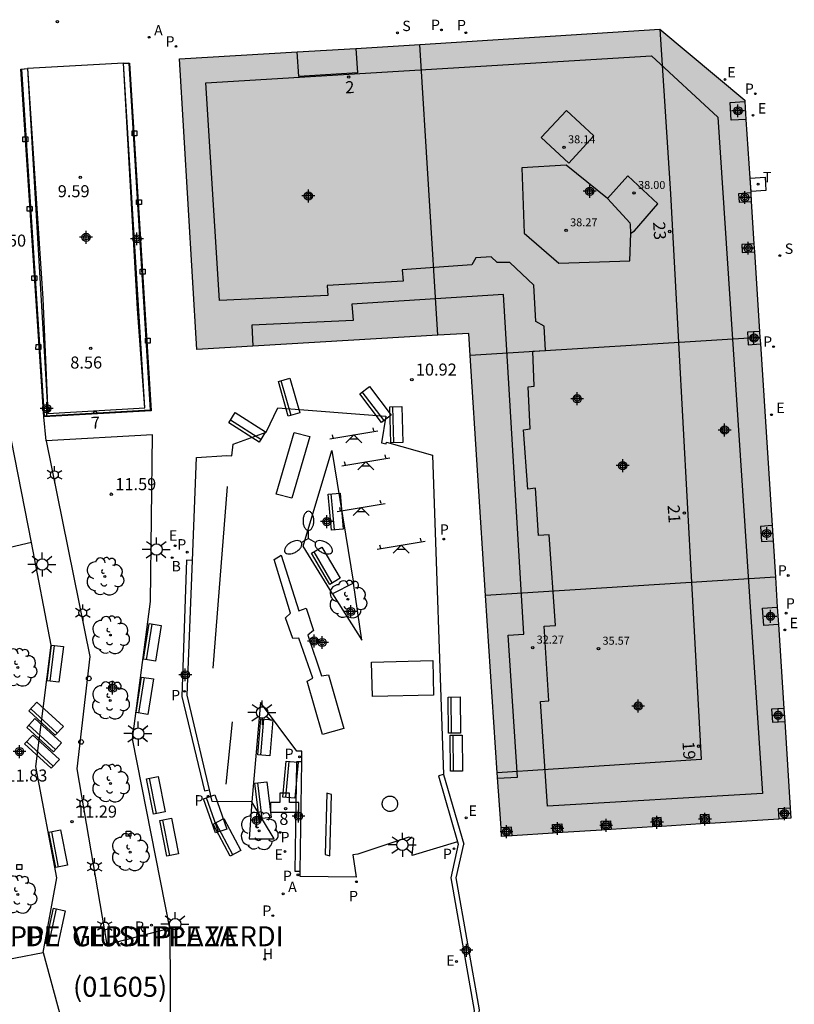
# Model space of a CAD drawing. Units: metres. Extents: x 583094 to 583446, y 4795540 to 4795791.
# Drawn here: x 583319 to 583367, y 4795691 to 4795752 of the extents above; entities that cross this region are included whole.
import ezdxf
from ezdxf.enums import TextEntityAlignment as Align

# ---------------------------------------------------------------- set-up
doc = ezdxf.new("R2010")
doc.units = ezdxf.units.M
doc.header["$MEASUREMENT"] = 0
for name, color, linetype in [('020204', 9, 'Continuous'), ('020308', 9, 'Continuous'), ('060106', 9, 'Continuous'), ('060126', 9, 'Continuous'), ('060130', 9, 'Continuous'), ('070105', 6, 'Continuous'), ('070117', 9, 'Continuous'), ('080104', 9, 'Continuous'), ('080110', 9, 'Continuous'), ('080201', 9, 'Continuous'), ('080202', 9, 'Continuous'), ('080203', 152, 'Continuous'), ('080302', 9, 'Continuous'), ('080303', 9, 'Continuous'), ('080306', 9, 'Continuous'), ('080308', 9, 'Continuous'), ('080312', 8, 'Continuous'), ('080314', 152, 'Continuous'), ('090202', 1, 'Continuous'), ('100116', 71, 'Continuous'), ('100202', 3, 'Continuous'), ('110102', 9, 'Continuous'), ('110104', 9, 'Continuous'), ('110201', 9, 'Continuous'), ('200202', 4, 'Continuous'), ('200203', 4, 'Continuous'), ('200204', 4, 'Continuous'), ('200205', 4, 'Continuous'), ('200302', 4, 'Continuous'), ('200304', 4, 'Continuous'), ('200305', 4, 'Continuous'), ('210102', 4, 'Continuous'), ('210201', 9, 'Continuous'), ('210203', 4, 'Continuous'), ('210204', 9, 'Continuous'), ('210205', 4, 'Continuous'), ('210301', 9, 'Continuous'), ('210303', 4, 'Continuous'), ('210304', 9, 'Continuous'), ('210305', 4, 'Continuous'), ('220205', 1, 'Continuous'), ('220207', 9, 'Continuous'), ('220305', 1, 'Continuous'), ('220307', 9, 'Continuous'), ('240104', 1, 'Continuous'), ('240205', 1, 'Continuous'), ('240305', 1, 'Continuous'), ('250203', 9, 'Continuous'), ('250205', 9, 'Continuous'), ('250206', 9, 'Continuous'), ('250207', 9, 'Continuous'), ('260202', 9, 'Continuous'), ('990501', 21, 'Continuous'), ('C_Edificios', 5, 'Continuous'), ('CD_11', 30, 'Continuous'), ('Centroides', 1, 'Continuous')]:
    doc.layers.add(name, color=color, linetype=linetype)
for name, color, linetype, lineweight in [('080111', 7, 'Continuous', 30), ('080118', 7, 'Continuous', 30), ('080128', 7, 'Continuous', 30)]:
    doc.layers.add(name, color=color, linetype=linetype, lineweight=lineweight)
doc.styles.add('ARIAL', font='arial.ttf', dxfattribs={"height": 1})
doc.styles.add('ARIALI', font='ariali.ttf', dxfattribs={"height": 1})
doc.styles.add('ROMANS', font='romans__.ttf', dxfattribs={"height": 1})
doc.styles.get("Standard").update_dxf_attribs({"font": 'arial.ttf'})

# ---------------------------------------------------------------- blocks, each defined once
blk = doc.blocks.new('Centroide')
for points in [[(0.402, 0), (-0.402, 0)], [(0, -0.402), (0, 0.402)]]:
    blk.add_lwpolyline(points)
for radius in [0.256, 0.159]:
    blk.add_circle((0, 0), radius)
blk = doc.blocks.new('ARBOL')
blk.add_circle((0, 0), 0.0587)
for centre, radius, start, end in [((-0.564, 0.381), 0.532, 92.28, 254.58), ((-0.28, 0.855), 0.3, 359.28777, 173.60777), ((0.097, 0.97), 0.21, 23.15651, 160.46651), ((0.438, 0.881), 0.24, 301.57804, 139.32804), ((0.656, 0.288), 0.443, 319.85562, 114.76562), ((-0.091, 0.321), 0.12, 119.14, 310.56), ((0.819, -0.249), 0.383, 235.52754, 62.02753), ((-0.556, -0.339), 0.555, 142.64, 266.54), ((-0.039, -0.384), 0.21, 189.64, 323.88), ((-0.301, -0.676), 0.45, 213.78, 295.32), ((0.299, -0.624), 0.532, 224.67, 0.24)]:
    blk.add_arc(centre, radius, start, end)
blk = doc.blocks.new('BloquePortal')
blk.add_circle((0, 0), 0.075)
at = {"flags": 5}
blk.add_attdef('INDICE', text='', height=0.75, dxfattribs=at).set_placement((0, 0), align=Align.MIDDLE_CENTER)
blk = doc.blocks.new('PLUVI3')
blk.add_circle((0, 0), 0.055)
blk = doc.blocks.new('PLUVI2')
blk.add_circle((0, 0), 0.055)
blk = doc.blocks.new('PLUVI1')
blk.add_circle((0, 0), 0.055)
blk = doc.blocks.new('HIDRAN')
blk.add_circle((0, 0), 0.055)
blk = doc.blocks.new('CD_11')
for points in [[(0.402, 0), (-0.402, 0)], [(0, -0.402), (0, 0.402)]]:
    blk.add_lwpolyline(points)
for radius in [0.256, 0.159]:
    blk.add_circle((0, 0), radius)
blk = doc.blocks.new('BANCO')
blk.add_line((1.125, 0.1875), (-1.125, 0.1875))
blk.add_lwpolyline([(1.125, 0.75), (1.125, 0), (-1.125, 0), (-1.125, 0.75)], close=True)
blk = doc.blocks.new('FAROLA')
for p, q in [((0, 0.355), (0, 0.755)), ((-0.355, 0), (-0.895, 0)), ((-0.63, 0.51), (-0.255, 0.245)), ((0.605, 0.49), (0.276, 0.223)), ((0.355, 0), (0.855, 0)), ((-0.65, -0.52), (-0.255, -0.24)), ((0, -0.355), (0, -0.755)), ((0.585, -0.52), (0.256, -0.246))]:
    blk.add_line(p, q)
blk.add_circle((0, 0), 0.355)
blk = doc.blocks.new('FAROLJ')
for p, q in [((-0.215, 0.124), (-0.458, 0.264)), ((0, 0.248), (0, 0.528)), ((0.215, 0.124), (0.458, 0.264)), ((-0.215, -0.124), (-0.458, -0.264)), ((0, -0.248), (0, -0.528)), ((0.215, -0.124), (0.458, -0.264))]:
    blk.add_line(p, q)
blk.add_circle((0, 0), 0.248)
blk = doc.blocks.new('REGALU')
blk.add_circle((0, 0), 0.055)
blk = doc.blocks.new('HUEPIV')
blk.add_circle((0, 0), 0.145)
blk = doc.blocks.new('FOCO')
at = {"flags": 128}
blk.add_lwpolyline([(-0.152, 0.152), (0.152, 0.152), (0.152, -0.152), (-0.152, -0.152), (-0.152, 0.152)], dxfattribs=at)
blk = doc.blocks.new('BOCAR')
blk.add_circle((0, 0), 0.055)
blk = doc.blocks.new('FAROLM')
for q in [(0, 0.5), (0.433, -0.25), (-0.433, -0.25)]:
    blk.add_line((0, 0), q)
for points in [[(0, 0.5, 0.159986), (0.117, 0.538, 0.106322), (0.238, 0.675, 0.071006), (0.309, 0.858, 0.057309), (0.337, 1.099, 0.057309), (0.309, 1.339, 0.071006), (0.238, 1.522, 0.106322), (0.117, 1.659, 0.159986), (0, 1.697, 0.159986), (-0.117, 1.659, 0.106322), (-0.238, 1.522, 0.071006), (-0.309, 1.339, 0.057309), (-0.337, 1.099, 0.057309), (-0.309, 0.858, 0.071006), (-0.238, 0.675, 0.106322), (-0.117, 0.538, 0.159986)], [(-0.433, -0.25, 0.159986), (-0.525, -0.168, 0.106322), (-0.704, -0.131, 0.071006), (-0.898, -0.161, 0.057309), (-1.12, -0.258, 0.057309), (-1.315, -0.402, 0.071006), (-1.437, -0.555, 0.106322), (-1.495, -0.728, 0.159986), (-1.47, -0.849, 0.159986), (-1.378, -0.931, 0.106322), (-1.199, -0.967, 0.071006), (-1.005, -0.937, 0.057309), (-0.783, -0.841, 0.057309), (-0.588, -0.697, 0.071006), (-0.466, -0.544, 0.106322), (-0.408, -0.371, 0.159986)], [(0.433, -0.25, 0.159986), (0.408, -0.371, 0.106322), (0.466, -0.544, 0.071006), (0.588, -0.697, 0.057309), (0.783, -0.841, 0.057309), (1.005, -0.937, 0.071006), (1.199, -0.967, 0.106322), (1.378, -0.931, 0.159986), (1.47, -0.849, 0.159986), (1.495, -0.728, 0.106322), (1.437, -0.555, 0.071006), (1.315, -0.402, 0.057309), (1.12, -0.258, 0.057309), (0.898, -0.161, 0.071006), (0.704, -0.131, 0.106322), (0.525, -0.168, 0.159986)]]:
    blk.add_lwpolyline(points, format="xyb", close=True)
blk = doc.blocks.new('COTAPU')
blk.add_circle((0, 0), 0.075)
blk = doc.blocks.new('JUEINF')
for p, q in [((-1.5, -0.25), (1.5, 0.25)), ((-1.28, -0.2), (-1.33, 0.005)), ((1.25, 0.25), (1.2, 0.44)), ((-0.25, -0.25), (0.25, -0.25))]:
    blk.add_line(p, q)
blk.add_lwpolyline([(-0.5, -0.5), (0, 0), (0.5, -0.5)])
blk = doc.blocks.new('PUNTO')
blk.add_circle((0, 0), 0.075)
blk = doc.blocks.new('RETEL')
blk.add_circle((0, 0), 0.055)
blk = doc.blocks.new('SANEA')
blk.add_circle((0, 0), 0.055)
blk = doc.blocks.new('ABAS')
blk.add_circle((0, 0), 0.055)
blk = doc.blocks.new('REGELE')
blk.add_circle((0, 0), 0.055)
blk = doc.blocks.new('FUENTE')
blk.add_lwpolyline([(-0.295, 1.179), (-0.295, 0.589), (-0.884, 0.589), (-0.884, 0), (0.884, 0), (0.884, 0.589), (0.295, 0.589), (0.295, 1.179)], close=True)

msp = doc.modelspace()

# ---------------------------------------------------------------- hatches: boundary and pattern name
at = {"layer": '990501'}
for points in [[(583364.012, 4795747.312), (583364.007, 4795747.388), (583358.701, 4795751.826), (583343.719, 4795750.876), (583344.851, 4795732.723), (583346.775, 4795732.836), (583346.864, 4795731.457), (583364.959, 4795732.586), (583364.935, 4795732.959), (583364.615, 4795737.93), (583364.583, 4795738.425), (583364.413, 4795741.077), (583364.379, 4795741.604), (583364.084, 4795746.193)], [(583339.735, 4795750.623), (583336.074, 4795750.411), (583328.713, 4795749.969), (583329.795, 4795731.837), (583344.851, 4795732.723), (583343.719, 4795750.876)], [(583364.985, 4795732.182), (583365.714, 4795720.841), (583365.774, 4795719.903), (583365.921, 4795717.617), (583347.829, 4795716.488), (583346.864, 4795731.457), (583364.959, 4795732.586)], [(583358.837, 4795702.075), (583361.256, 4795702.227), (583361.833, 4795702.263), (583366.129, 4795702.534), (583366.888, 4795702.582), (583366.847, 4795703.216), (583366.5, 4795708.616), (583366.447, 4795709.438), (583366.111, 4795714.663), (583366.041, 4795715.753), (583365.921, 4795717.617), (583347.829, 4795716.488), (583348.543, 4795705.407), (583348.793, 4795701.991), (583348.832, 4795701.445), (583349.481, 4795701.486), (583352.043, 4795701.647), (583352.621, 4795701.684), (583355.084, 4795701.839), (583355.661, 4795701.875), (583358.259, 4795702.038)]]:
    msp.add_hatch(color=256, dxfattribs=at).paths.add_polyline_path(points, flags=0)

# ---------------------------------------------------------------- linework, layer by layer
at = {"layer": '060106', "flags": 128}
msp.add_lwpolyline([(583325.552, 4795749.705), (583326.891, 4795728.055), (583320.29, 4795727.678), (583318.875, 4795749.325)], dxfattribs=at)
at = {"layer": '060126', "flags": 128}
msp.add_lwpolyline([(583325.232, 4795749.699), (583319.238, 4795749.363)], dxfattribs=at)
at = {"layer": '060130', "flags": 128}
for points in [[(583319.477, 4795719.781), (583316.578, 4795734.538)], [(583320.407, 4795726.134), (583320.244, 4795727.625)], [(583328.127, 4795695.719), (583328.153, 4795687.934)], [(583320.212, 4795694.204), (583321.801, 4795688.358)]]:
    msp.add_lwpolyline(points, dxfattribs=at)
at = {"layer": '070105', "flags": 128}
for points in [[(583320.244, 4795727.625), (583318.825, 4795749.319), (583318.875, 4795749.325), (583319.238, 4795749.363)], [(583319.238, 4795749.363), (583320.192, 4795735.016), (583320.507, 4795727.849), (583326.554, 4795728.192), (583326.091, 4795734.377), (583325.232, 4795749.699)], [(583325.602, 4795749.706), (583326.944, 4795728.008), (583320.244, 4795727.625)], [(583325.232, 4795749.699), (583325.552, 4795749.705), (583325.602, 4795749.706)]]:
    msp.add_lwpolyline(points, dxfattribs=at)
at = {"layer": '070117', "flags": 128}
for points in [[(583364.084, 4795746.193), (583363.166, 4795746.135), (583363.094, 4795747.254), (583364.012, 4795747.312)], [(583364.379, 4795741.604), (583363.62, 4795741.556), (583363.654, 4795741.03), (583364.413, 4795741.077)], [(583364.583, 4795738.425), (583363.825, 4795738.377), (583363.857, 4795737.882), (583364.615, 4795737.93)], [(583364.935, 4795732.959), (583364.176, 4795732.911), (583364.2, 4795732.538), (583364.226, 4795732.134), (583364.985, 4795732.182)], [(583365.714, 4795720.841), (583364.995, 4795720.796), (583365.056, 4795719.857), (583365.774, 4795719.903)], [(583366.111, 4795714.663), (583365.193, 4795714.606), (583365.123, 4795715.696), (583366.041, 4795715.753)], [(583366.447, 4795709.438), (583365.688, 4795709.391), (583365.741, 4795708.569), (583366.5, 4795708.616)], [(583358.837, 4795702.075), (583358.796, 4795702.632), (583358.219, 4795702.595), (583358.259, 4795702.038)], [(583361.833, 4795702.263), (583361.792, 4795702.823), (583361.215, 4795702.786), (583361.256, 4795702.227)], [(583366.847, 4795703.216), (583366.089, 4795703.168), (583366.129, 4795702.534)], [(583349.481, 4795701.486), (583349.441, 4795702.032), (583348.793, 4795701.991)], [(583352.043, 4795701.647), (583352.003, 4795702.198), (583352.581, 4795702.235), (583352.621, 4795701.684)], [(583355.084, 4795701.839), (583355.043, 4795702.392), (583355.621, 4795702.429), (583355.661, 4795701.875)]]:
    msp.add_lwpolyline(points, dxfattribs=at)
at = {"layer": '080104', "flags": 128}
for points in [[(583358.701, 4795751.826), (583359.363, 4795741.557), (583359.871, 4795732.268), (583360.691, 4795717.291), (583361.295, 4795706.24), (583348.543, 4795705.407)], [(583339.735, 4795750.623), (583339.826, 4795749.096), (583336.165, 4795748.874), (583336.074, 4795750.411)]]:
    msp.add_lwpolyline(points, dxfattribs=at)
at = {"layer": '080110', "flags": 128}
for points in [[(583362.329, 4795746.329), (583365.118, 4795704.121), (583351.698, 4795703.331), (583351.258, 4795709.861), (583351.778, 4795709.901), (583351.479, 4795714.561), (583352.199, 4795714.601), (583351.789, 4795720.26), (583351.129, 4795720.22), (583350.939, 4795723.18), (583350.469, 4795723.12), (583350.199, 4795726.82), (583350.609, 4795726.88), (583350.489, 4795729.5), (583350.859, 4795729.54), (583350.779, 4795731.72), (583351.579, 4795731.77), (583351.479, 4795733.28), (583350.969, 4795733.58), (583350.849, 4795735.84), (583349.349, 4795737.26), (583348.549, 4795737.26), (583348.179, 4795737.61), (583347.229, 4795737.55), (583346.969, 4795737.12), (583342.629, 4795736.81), (583342.679, 4795736.1), (583337.939, 4795735.83), (583337.989, 4795735.21), (583331.22, 4795734.89), (583330.36, 4795748.48), (583358.189, 4795750.159), (583362.329, 4795746.329)], [(583354.589, 4795745.16), (583352.879, 4795746.75), (583351.309, 4795745.06), (583353.019, 4795743.47), (583354.589, 4795745.16)], [(583357.119, 4795739.23), (583358.579, 4795740.92), (583356.719, 4795742.67), (583355.439, 4795741.25), (583352.859, 4795743.34), (583350.089, 4795743.16), (583350.239, 4795739.1), (583352.409, 4795737.22), (583356.839, 4795737.36), (583356.889, 4795739.09), (583357.119, 4795739.23)], [(583356.889, 4795739.09), (583356.869, 4795739.63), (583356.859, 4795739.71), (583355.439, 4795741.25)], [(583348.568, 4795705.074), (583349.828, 4795705.141), (583349.239, 4795714.001), (583350.219, 4795714.071), (583348.949, 4795735.27), (583339.479, 4795734.66), (583339.559, 4795733.64), (583333.229, 4795733.35), (583333.299, 4795732.043)]]:
    msp.add_lwpolyline(points, dxfattribs=at)
at = {"layer": '080111', "flags": 128}
for points in [[(583343.719, 4795750.876), (583358.701, 4795751.826)], [(583358.701, 4795751.826), (583364.007, 4795747.388), (583364.012, 4795747.312)], [(583336.074, 4795750.411), (583339.735, 4795750.623)], [(583339.735, 4795750.623), (583343.719, 4795750.876)], [(583344.851, 4795732.723), (583329.795, 4795731.837), (583328.713, 4795749.969), (583336.074, 4795750.411)], [(583364.012, 4795747.312), (583364.084, 4795746.193)], [(583364.084, 4795746.193), (583364.379, 4795741.604)], [(583364.379, 4795741.604), (583364.413, 4795741.077)], [(583364.413, 4795741.077), (583364.583, 4795738.425)], [(583364.583, 4795738.425), (583364.615, 4795737.93)], [(583364.615, 4795737.93), (583364.935, 4795732.959)], [(583346.864, 4795731.457), (583346.775, 4795732.836), (583344.851, 4795732.723)], [(583364.935, 4795732.959), (583364.959, 4795732.586)], [(583364.959, 4795732.586), (583364.985, 4795732.182)], [(583364.985, 4795732.182), (583365.714, 4795720.841)], [(583347.829, 4795716.488), (583346.864, 4795731.457)], [(583365.714, 4795720.841), (583365.774, 4795719.903)], [(583365.774, 4795719.903), (583365.921, 4795717.617)], [(583365.921, 4795717.617), (583366.041, 4795715.753)], [(583348.543, 4795705.407), (583347.829, 4795716.488)], [(583366.041, 4795715.753), (583366.111, 4795714.663)], [(583366.111, 4795714.663), (583366.447, 4795709.438)], [(583366.447, 4795709.438), (583366.5, 4795708.616)], [(583366.5, 4795708.616), (583366.847, 4795703.216)], [(583348.793, 4795701.991), (583348.543, 4795705.407)], [(583366.847, 4795703.216), (583366.888, 4795702.582), (583366.129, 4795702.534)], [(583358.259, 4795702.038), (583355.661, 4795701.875)], [(583358.837, 4795702.075), (583358.259, 4795702.038)], [(583361.256, 4795702.227), (583358.837, 4795702.075)], [(583361.833, 4795702.263), (583361.256, 4795702.227)], [(583366.129, 4795702.534), (583361.833, 4795702.263)], [(583349.481, 4795701.486), (583348.832, 4795701.445), (583348.793, 4795701.991)], [(583352.043, 4795701.647), (583349.481, 4795701.486)], [(583352.621, 4795701.684), (583352.043, 4795701.647)], [(583355.084, 4795701.839), (583352.621, 4795701.684)], [(583355.661, 4795701.875), (583355.084, 4795701.839)]]:
    msp.add_lwpolyline(points, dxfattribs=at)
at = {"layer": '080118', "flags": 128}
for points in [[(583344.851, 4795732.723), (583343.719, 4795750.876)], [(583364.959, 4795732.586), (583346.864, 4795731.457)], [(583365.921, 4795717.617), (583347.829, 4795716.488)]]:
    msp.add_lwpolyline(points, dxfattribs=at)
at = {"layer": '080128', "flags": 128}
msp.add_lwpolyline([(583319.238, 4795749.363), (583320.507, 4795727.849), (583326.554, 4795728.192), (583325.232, 4795749.699), (583325.551, 4795749.719), (583326.891, 4795728.055), (583320.244, 4795727.625), (583318.825, 4795749.319), (583319.238, 4795749.363)], dxfattribs=at)
at = {"layer": '100116', "flags": 128}
for points in [[(583327.029, 4795726.501), (583320.407, 4795726.134)], [(583320.407, 4795726.134), (583323.12, 4795712.673), (583322.31, 4795705.666), (583324.177, 4795694.703), (583328.127, 4795695.719)], [(583328.127, 4795695.719), (583325.795, 4795707.536), (583326.921, 4795716.104), (583327.029, 4795726.501)], [(583319.477, 4795719.781), (583317.075, 4795719.227)], [(583320.212, 4795694.204), (583321.058, 4795698.854), (583319.764, 4795705.802), (583320.706, 4795713.391), (583319.477, 4795719.781)], [(583338.283, 4795716.597), (583340.112, 4795713.693), (583339.578, 4795717.243)], [(583339.578, 4795717.243), (583338.283, 4795716.597)], [(583333.233, 4795703.597), (583333.076, 4795701.305), (583334.638, 4795701.289), (583333.233, 4795703.597)], [(583316.733, 4795693.547), (583320.212, 4795694.204)]]:
    msp.add_lwpolyline(points, dxfattribs=at)
at = {"layer": '110102', "flags": 128}
for points in [[(583334.756, 4795722.81), (583335.883, 4795726.658)], [(583335.883, 4795726.658), (583336.86, 4795726.395)], [(583336.86, 4795726.395), (583335.733, 4795722.547)], [(583331.705, 4795723.291), (583330.806, 4795711.938)], [(583335.733, 4795722.547), (583334.756, 4795722.81)], [(583334.623, 4795718.726), (583335.067, 4795719.009)], [(583335.649, 4795715.387), (583334.623, 4795718.726)], [(583335.067, 4795719.009), (583336.164, 4795715.527)], [(583336.164, 4795715.527), (583336.634, 4795715.686)], [(583336.634, 4795715.686), (583337.091, 4795714.302)], [(583335.348, 4795715.08), (583335.649, 4795715.387)], [(583335.788, 4795713.802), (583335.348, 4795715.08)], [(583337.091, 4795714.302), (583336.738, 4795714.013)], [(583336.175, 4795713.82), (583335.788, 4795713.802)], [(583337.038, 4795711.33), (583336.175, 4795713.82)], [(583336.738, 4795714.013), (583337.591, 4795711.479)], [(583340.705, 4795712.327), (583344.529, 4795712.428)], [(583340.763, 4795710.172), (583340.705, 4795712.327)], [(583344.529, 4795712.428), (583344.587, 4795710.273)], [(583336.686, 4795711.13), (583337.038, 4795711.33)], [(583337.591, 4795711.479), (583338.016, 4795711.536)], [(583338.016, 4795711.536), (583338.987, 4795708.181)], [(583337.652, 4795707.807), (583336.686, 4795711.13)], [(583344.587, 4795710.273), (583340.763, 4795710.172)], [(583331.633, 4795704.705), (583332.028, 4795708.608)], [(583338.987, 4795708.181), (583337.652, 4795707.807)], [(583337.911, 4795704.14), (583337.812, 4795700.31)], [(583338.216, 4795704.062), (583337.911, 4795704.14)], [(583338.117, 4795700.232), (583338.216, 4795704.062)], [(583341.816, 4795703.964), (583341.846, 4795703.966), (583341.874, 4795703.966), (583341.917, 4795703.962), (583341.946, 4795703.958), (583341.973, 4795703.952), (583342.013, 4795703.94), (583342.041, 4795703.93), (583342.063, 4795703.92), (583342.087, 4795703.908), (583342.114, 4795703.892), (583342.137, 4795703.877), (583342.157, 4795703.862), (583342.174, 4795703.847), (583342.193, 4795703.83), (583342.214, 4795703.808), (583342.237, 4795703.78), (583342.252, 4795703.759), (583342.265, 4795703.74), (583342.285, 4795703.705), (583342.296, 4795703.682), (583342.305, 4795703.661), (583342.314, 4795703.636), (583342.32, 4795703.616), (583342.329, 4795703.574), (583342.334, 4795703.548), (583342.337, 4795703.518), (583342.337, 4795703.494), (583342.337, 4795703.46), (583342.334, 4795703.427), (583342.328, 4795703.392), (583342.32, 4795703.357), (583342.305, 4795703.313), (583342.291, 4795703.279), (583342.266, 4795703.234), (583342.25, 4795703.21), (583342.234, 4795703.188), (583342.206, 4795703.156), (583342.177, 4795703.128), (583342.147, 4795703.103), (583342.122, 4795703.086), (583342.093, 4795703.068), (583342.051, 4795703.047), (583342.024, 4795703.036), (583341.993, 4795703.026), (583341.954, 4795703.016), (583341.917, 4795703.01), (583341.879, 4795703.007), (583341.843, 4795703.006), (583341.808, 4795703.009), (583341.782, 4795703.012), (583341.736, 4795703.022), (583341.705, 4795703.031), (583341.681, 4795703.04), (583341.635, 4795703.061), (583341.6, 4795703.081), (583341.572, 4795703.101), (583341.534, 4795703.132), (583341.511, 4795703.154), (583341.482, 4795703.188), (583341.456, 4795703.223), (583341.437, 4795703.255), (583341.424, 4795703.279), (583341.412, 4795703.307), (583341.4, 4795703.341), (583341.389, 4795703.383), (583341.379, 4795703.444), (583341.378, 4795703.492), (583341.381, 4795703.54), (583341.386, 4795703.575), (583341.395, 4795703.614), (583341.4, 4795703.63), (583341.418, 4795703.679), (583341.432, 4795703.708), (583341.445, 4795703.732), (583341.467, 4795703.765), (583341.487, 4795703.791), (583341.502, 4795703.809), (583341.515, 4795703.822), (583341.534, 4795703.841), (583341.553, 4795703.857), (583341.582, 4795703.879), (583341.603, 4795703.893), (583341.621, 4795703.904), (583341.648, 4795703.918), (583341.668, 4795703.927), (583341.698, 4795703.939), (583341.715, 4795703.944), (583341.74, 4795703.951), (583341.757, 4795703.955), (583341.777, 4795703.959), (583341.79, 4795703.961), (583341.816, 4795703.964)], [(583337.812, 4795700.31), (583338.117, 4795700.232)]]:
    msp.add_lwpolyline(points, dxfattribs=at)
at = {"layer": '110104', "flags": 128}
for points in [[(583329.529, 4795718.667), (583329.784, 4795725.095), (583331.67, 4795725.216), (583331.993, 4795725.198), (583332.079, 4795725.921), (583334.128, 4795726.674), (583334.871, 4795728.198), (583341.598, 4795727.682), (583341.328, 4795726.005), (583341.628, 4795725.951), (583341.648, 4795726.049), (583344.516, 4795725.239), (583345.201, 4795705.321)], [(583338.283, 4795716.597), (583336.437, 4795719.568), (583338.236, 4795725.524), (583339.578, 4795717.243)], [(583330.596, 4795704.366), (583329.196, 4795710.267), (583329.529, 4795718.667)], [(583336.355, 4795706.129), (583336.364, 4795706.764), (583336.054, 4795706.774), (583333.784, 4795709.809), (583333.233, 4795703.597)], [(583336.262, 4795699.258), (583336.355, 4795706.129)], [(583345.201, 4795705.321), (583344.898, 4795705.222), (583346.07, 4795701.107)], [(583333.233, 4795703.597), (583330.771, 4795703.626), (583330.596, 4795704.366)], [(583346.07, 4795701.107), (583343.244, 4795700.253), (583343.352, 4795701.322), (583343.044, 4795701.405), (583339.853, 4795700.35), (583339.542, 4795700.292), (583339.757, 4795698.902), (583336.258, 4795698.943), (583336.262, 4795699.258)]]:
    msp.add_lwpolyline(points, dxfattribs=at)
at = {"layer": '210102', "flags": 128}
for points in [[(583329.529, 4795718.667), (583329.156, 4795718.679), (583328.876, 4795710.17), (583330.279, 4795704.29), (583330.596, 4795704.366)], [(583336.262, 4795699.258), (583335.938, 4795699.262), (583336.037, 4795706.133), (583336.355, 4795706.129)], [(583345.201, 4795705.321), (583346.465, 4795700.967)], [(583346.07, 4795701.107), (583346.117, 4795700.968), (583345.656, 4795698.867), (583347.121, 4795690.586), (583346.028, 4795683.265), (583346.363, 4795683.226), (583347.46, 4795690.622), (583346.003, 4795698.86), (583346.465, 4795700.967)]]:
    msp.add_lwpolyline(points, dxfattribs=at)
at = {"layer": '240104', "flags": 128}
for points in [[(583364.353, 4795742.525), (583365.277, 4795742.587)], [(583365.277, 4795742.587), (583365.332, 4795741.764)], [(583364.408, 4795741.702), (583364.353, 4795742.525)], [(583365.332, 4795741.764), (583364.408, 4795741.702)]]:
    msp.add_lwpolyline(points, dxfattribs=at)

# ---------------------------------------------------------------- block references
at = {"layer": '020204', "rotation": 359.9987685839998}
for p in [(583321.101, 4795752.295, 9.88), (583322.526, 4795742.577, 9.594), (583323.184, 4795731.901, 8.557), (583343.226, 4795729.956, 10.915), (583324.466, 4795722.805, 11.589), (583322.017, 4795702.374, 11.291)]:
    msp.add_blockref('COTAPU', p, dxfattribs=at)
at = {"layer": '080201', "rotation": 359.9987685839998}
for p in [(583352.729, 4795744.45, 38.14), (583357.099, 4795741.6, 38), (583352.859, 4795739.27, 38.27), (583350.769, 4795713.231, 32.27), (583354.878, 4795713.161, 35.57)]:
    msp.add_blockref('PUNTO', p, dxfattribs=at)
at = {"layer": '080202'}
for p, rotation in [((583339.289, 4795748.834), 187.1406794403843), ((583359.321, 4795739.198), 359.9987685839998), ((583323.458, 4795727.916), 359.9987685839998), ((583360.24, 4795721.627), 359.9987685839998), ((583361.126, 4795707.08), 359.9987685839998)]:
    msp.add_blockref('BloquePortal', p, dxfattribs=dict(at, rotation=rotation))
at = {"layer": '080203', "rotation": 359.9987685839998}
msp.add_blockref('BloquePortal', (583335.347, 4795703.178), dxfattribs=at)
at = {"layer": '090202'}
for p, rotation in [((583335.205, 4795728.75), 285.8152379089381), ((583340.663, 4795728.177), 307.0953356540246), ((583332.748, 4795726.664), 327.559918183691), ((583341.88, 4795727.136), 271.5003667022728), ((583338.099, 4795721.681), 275.2561529540753), ((583337.529, 4795718.146), 300.3709118795252), ((583326.657, 4795713.617), 261.1286727181055), ((583320.594, 4795712.274), 262.9595677120204), ((583326.182, 4795710.283), 261.1286727181055), ((583345.505, 4795709.019), 270.454003583257), ((583320.139, 4795708.52), 317.6254727328314), ((583320.027, 4795707.494), 317.6254727328314), ((583333.705, 4795707.668), 264.9331583584092), ((583319.888, 4795706.46), 317.6254727328314), ((583345.635, 4795706.642), 270.454003583257), ((583335.275, 4795705.025), 264.9331583584092), ((583326.879, 4795703.946), 281.1613155230463), ((583333.559, 4795703.654), 276.8942963666365), ((583330.6, 4795702.724), 289.3420849790909), ((583327.709, 4795701.329), 281.1613155230463), ((583331.352, 4795701.213), 298.1212501388083), ((583320.777, 4795700.604), 281.1613155230463), ((583320.62, 4795695.866), 257.7593045504462)]:
    msp.add_blockref('BANCO', p, dxfattribs=dict(at, rotation=rotation))
at = {"layer": '100202', "rotation": 359.9987685839998}
for p in [(583324.061, 4795717.673), (583339.228, 4795716.245), (583324.407, 4795714.016), (583318.637, 4795711.99), (583324.405, 4795709.936), (583324.41, 4795704.756), (583333.687, 4795701.793), (583325.64, 4795700.472), (583318.626, 4795697.82)]:
    msp.add_blockref('ARBOL', p, dxfattribs=at)
at = {"layer": '110201', "rotation": 359.9987685839998}
for p in [(583339.602, 4795726.511), (583340.362, 4795724.822), (583340.059, 4795721.974), (583342.568, 4795719.619)]:
    msp.add_blockref('JUEINF', p, dxfattribs=at)
at = {"layer": '200202', "rotation": 359.9987685839998}
for p in [(583328.264, 4795718.845, 10.923), (583326.977, 4795695.912, 11.738)]:
    msp.add_blockref('BOCAR', p, dxfattribs=at)
at = {"layer": '200203', "rotation": 359.9987685839998}
msp.add_blockref('FUENTE', (583335.288, 4795702.966), dxfattribs=at)
at = {"layer": '200204'}
msp.add_blockref('HIDRAN', (583334.048, 4795693.791, 11.291), dxfattribs=at)
at = {"layer": '200205', "rotation": 359.9987685839998}
for p in [(583326.831, 4795751.319, 9.812), (583335.197, 4795697.863, 11.128)]:
    msp.add_blockref('ABAS', p, dxfattribs=at)
at = {"layer": '210201', "rotation": 359.9987685839998}
msp.add_blockref('PLUVI1', (583346.597, 4795751.601, 9.564), dxfattribs=at)
at = {"layer": '210203', "rotation": 359.9987685839998}
for p in [(583345.074, 4795751.775, 9.581), (583328.503, 4795750.745, 9.793), (583364.667, 4795747.793, 9.415), (583365.808, 4795732.011, 9.736), (583345.219, 4795720.002, 10.985), (583366.723, 4795717.733, 10.025), (583366.588, 4795715.379, 10.089), (583345.86, 4795700.678, 10.849), (583339.766, 4795698.62, 11.031), (583334.548, 4795696.501, 11.157)]:
    msp.add_blockref('PLUVI2', p, dxfattribs=at)
at = {"layer": '210204', "rotation": 359.9987685839998}
for p in [(583342.324, 4795751.597, 9.617), (583366.199, 4795737.694, 9.6)]:
    msp.add_blockref('SANEA', p, dxfattribs=at)
at = {"layer": '210205', "rotation": 359.9987685839998}
for p in [(583329.207, 4795719.185, 10.9), (583329.037, 4795710.505, 11.063), (583336.221, 4795706.418, 11.021), (583330.515, 4795703.955, 11.166), (583335.005, 4795701.698, 11.092), (583336.115, 4795699.053, 11.096)]:
    msp.add_blockref('PLUVI3', p, dxfattribs=at)
at = {"layer": '220205', "rotation": 359.9987685839998}
for p in [(583364.523, 4795746.453, 9.438), (583365.675, 4795727.76, 9.842), (583366.509, 4795714.337, 10.123), (583346.012, 4795693.645, 10.956)]:
    msp.add_blockref('REGELE', p, dxfattribs=at)
at = {"layer": '220207', "rotation": 359.9987685839998}
for p in [(583362.777, 4795748.685, 9.441), (583328.453, 4795719.586, 10.906), (583346.619, 4795702.607, 10.848), (583335.311, 4795700.509, 11.106)]:
    msp.add_blockref('REGALU', p, dxfattribs=at)
at = {"layer": '240205', "rotation": 359.9987685839998}
msp.add_blockref('RETEL', (583364.838, 4795742.152, 9.526), dxfattribs=at)
at = {"layer": '250203', "rotation": 359.9987685839998}
for p in [(583320.911, 4795724.021), (583322.679, 4795715.401), (583322.76, 4795703.499), (583323.422, 4795699.56), (583324.064, 4795695.86)]:
    msp.add_blockref('FAROLJ', p, dxfattribs=at)
at = {"layer": '250205', "rotation": 359.9987685839998}
msp.add_blockref('FAROLM', (583336.774, 4795720.041), dxfattribs=at)
at = {"layer": '250206', "rotation": 359.9987685839998}
for p in [(583327.289, 4795719.351), (583320.155, 4795718.419), (583333.885, 4795709.177), (583326.141, 4795707.863), (583326.15, 4795707.861), (583342.635, 4795700.92), (583328.45, 4795695.977)]:
    msp.add_blockref('FAROLA', p, dxfattribs=at)
at = {"layer": '250207', "rotation": 359.9987685839998}
for p in [(583319.096, 4795744.952), (583325.913, 4795745.323), (583319.366, 4795740.611), (583326.191, 4795741.026), (583319.657, 4795736.289), (583326.422, 4795736.69), (583319.917, 4795731.987), (583326.746, 4795732.386), (583325.543, 4795701.618), (583318.724, 4795699.541)]:
    msp.add_blockref('FOCO', p, dxfattribs=at)
at = {"layer": '260202', "rotation": 359.9987685839998}
for p in [(583323.059, 4795711.307), (583322.581, 4795707.342)]:
    msp.add_blockref('HUEPIV', p, dxfattribs=at)
at = {"layer": 'C_Edificios', "rotation": 359.9987685839998}
for p in [(583354.332, 4795741.706), (583336.766, 4795741.416), (583320.431, 4795728.148), (583356.39, 4795724.588), (583357.356, 4795709.582)]:
    msp.add_blockref('Centroide', p, dxfattribs=at)
at = {"layer": 'CD_11'}
msp.add_blockref('CD_11', (583337.627, 4795713.548), dxfattribs=at)
at = {"layer": 'Centroides', "rotation": 359.9987685839998}
for p in [(583363.586, 4795746.725), (583364.014, 4795741.317), (583322.892, 4795738.838), (583326.066, 4795738.738), (583364.221, 4795738.157), (583364.583, 4795732.548), (583353.55, 4795728.759), (583362.752, 4795726.809), (583337.924, 4795721.091), (583365.383, 4795720.351), (583339.416, 4795715.482), (583365.614, 4795715.182), (583337.124, 4795713.643), (583329.084, 4795711.533), (583324.548, 4795710.704), (583366.092, 4795709.003), (583318.735, 4795706.744), (583366.487, 4795702.874), (583333.545, 4795702.455), (583336.15, 4795702.715), (583358.53, 4795702.334), (583361.523, 4795702.524), (583349.138, 4795701.745), (583352.313, 4795701.945), (583355.355, 4795702.135), (583346.631, 4795694.346)]:
    msp.add_blockref('Centroide', p, dxfattribs=at)

# ---------------------------------------------------------------- texts
at = {"layer": '020308', "style": 'ARIAL'}
for s, p in [('9.59', (583321.123, 4795741.337)), ('10.50', (583316.592, 4795738.254)), ('8.56', (583321.904, 4795730.646)), ('10.92', (583343.476, 4795730.206)), ('11.59', (583324.716, 4795723.055)), ('11.83', (583317.919, 4795704.874)), ('11.29', (583322.267, 4795702.624))]:
    msp.add_text(s, height=0.75, rotation=359.99877, dxfattribs=at).set_placement(p)
at = {"layer": '080302', "style": 'ARIAL'}
msp.add_text('(01605)', height=1.25, rotation=359.99877, dxfattribs=at).set_placement((583322.072, 4795691.441))
at = {"layer": '080303', "style": 'ARIAL'}
for s, p in [('38.14', (583352.979, 4795744.7)), ('38.00', (583357.349, 4795741.85)), ('38.27', (583353.109, 4795739.52)), ('32.27', (583351.019, 4795713.481)), ('35.57', (583355.128, 4795713.411))]:
    msp.add_text(s, height=0.5, rotation=359.99877, dxfattribs=at).set_placement(p)
at = {"layer": '080306', "style": 'ARIALI'}
msp.add_text('GIUSEPPE  VERDI PLAZA', height=1.25, rotation=359.99877, dxfattribs=at).set_placement((583313.202, 4795694.593))
at = {"layer": '080308', "style": 'ARIALI'}
for s, rotation, p in [('2', 1.52162, (583339.081, 4795747.82)), ('23', 273.99877, (583358.281, 4795739.782)), ('7', 3.29927, (583323.22, 4795726.874)), ('21', 273.99877, (583359.186, 4795722.11)), ('19', 273.99877, (583360.114, 4795707.35))]:
    msp.add_text(s, height=0.75, rotation=rotation, dxfattribs=at).set_placement(p)
at = {"layer": '080312', "style": 'ARIALI'}
msp.add_text('PLAZA  DE  GIUSEPPE VERDI', height=1.25, rotation=359.99877, dxfattribs=at).set_placement((583313.202, 4795694.593))
at = {"layer": '080314', "style": 'ARIALI'}
msp.add_text('8', height=0.75, rotation=359.99877, dxfattribs=at).set_placement((583334.955, 4795702.168))
at = {"layer": '200302', "style": 'ROMANS'}
for s, p in [('B', (583328.224, 4795717.986)), ('R', (583325.948, 4795695.491))]:
    msp.add_text(s, height=0.65, rotation=359.99877, dxfattribs=at).set_placement(p)
at = {"layer": '200304', "style": 'ROMANS'}
msp.add_text('H', height=0.65, dxfattribs=at).set_placement((583333.921, 4795693.79))
at = {"layer": '200305', "style": 'ROMANS'}
for p in [(583327.138, 4795751.431), (583335.504, 4795697.975)]:
    msp.add_text('A', height=0.65, rotation=359.99877, dxfattribs=at).set_placement(p)
at = {"layer": '210301', "style": 'ROMANS'}
msp.add_text('P', height=0.65, rotation=359.99877, dxfattribs=at).set_placement((583346.044, 4795751.753))
at = {"layer": '210303', "style": 'ROMANS'}
for p in [(583344.421, 4795751.764), (583327.85, 4795750.735), (583364.014, 4795747.783), (583365.155, 4795732.001), (583344.976, 4795720.271), (583366.071, 4795717.723), (583366.574, 4795715.664), (583345.165, 4795700.031), (583339.306, 4795697.402), (583333.895, 4795696.491)]:
    msp.add_text('P', height=0.65, rotation=359.99877, dxfattribs=at).set_placement(p)
at = {"layer": '210304', "style": 'ROMANS'}
for p in [(583342.63, 4795751.703), (583366.505, 4795737.8)]:
    msp.add_text('S', height=0.65, rotation=359.99877, dxfattribs=at).set_placement(p)
at = {"layer": '210305', "style": 'ROMANS'}
for p in [(583328.584, 4795719.35), (583328.203, 4795709.937), (583335.284, 4795706.273), (583329.659, 4795703.376), (583335.029, 4795701.075), (583335.18, 4795698.659)]:
    msp.add_text('P', height=0.65, rotation=359.99877, dxfattribs=at).set_placement(p)
at = {"layer": '220305', "style": 'ROMANS'}
for p in [(583364.829, 4795746.559), (583365.981, 4795727.866), (583366.815, 4795714.443), (583345.374, 4795693.385)]:
    msp.add_text('E', height=0.65, rotation=359.99877, dxfattribs=at).set_placement(p)
at = {"layer": '220307', "style": 'ROMANS'}
for p in [(583362.923, 4795748.808), (583328.063, 4795719.902), (583346.766, 4795702.729), (583334.658, 4795699.992)]:
    msp.add_text('E', height=0.65, rotation=359.99877, dxfattribs=at).set_placement(p)
at = {"layer": '240305', "style": 'ROMANS'}
msp.add_text('T', height=0.65, rotation=359.99877, dxfattribs=at).set_placement((583365.144, 4795742.258))

doc.saveas('drawing.dxf')
